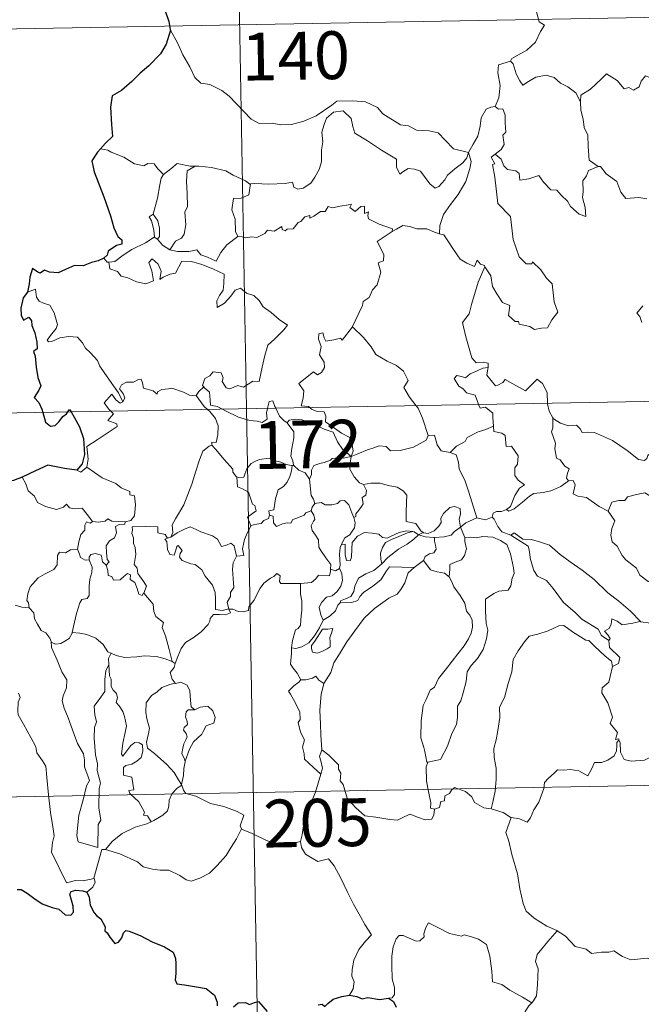
# Model space of a CAD drawing. Units: metres. Extents: x 625113 to 629621, y 653017 to 656067.
# Drawn here: x 625446 to 625543, y 654983 to 655137 of the extents above; entities that cross this region are included whole.
import ezdxf
from ezdxf.enums import TextEntityAlignment as Align

# ---------------------------------------------------------------- set-up
doc = ezdxf.new("R2010")
doc.units = ezdxf.units.M
doc.header["$MEASUREMENT"] = 0
doc.layers.add('Carátula', color=7, linetype='Continuous', lineweight=0)
doc.styles.add('Style-font002', font='font002.shx')

msp = doc.modelspace()

# ---------------------------------------------------------------- linework, layer by layer
at = {"layer": 'Carátula', "color": 7, "linetype": 'Continuous', "lineweight": 0}
for p, q in [((625477.171, 655317.113), (625481.506, 655076.218)), ((625392.152, 655134.855), (625921.752, 655144.394)), ((625393.238, 655074.629), (625922.84, 655084.166)), ((625481.506, 655076.218), (625486.931, 654775.105)), ((625394.32, 655014.407), (625835.657, 655022.354))]:
    msp.add_line(p, q, dxfattribs=at)
at = {"layer": 'Carátula', "color": 7, "linetype": 'Continuous', "lineweight": 0, "flags": 128}
for points in [[(625527.798, 655143.154), (625527.547, 655141.774), (625526.909, 655140.236), (625527, 655138.501), (625527.456, 655136.947), (625528.288, 655136.396), (625527.656, 655135.411), (625526.844, 655133.72), (625525.506, 655132.491), (625523.169, 655131.161), (625522.921, 655130.755)], [(625469.564, 655135.731), (625470.74, 655133.52), (625471.548, 655131.778), (625472.642, 655129.889), (625473.421, 655128.189), (625474.353, 655127.314), (625475.769, 655127.095), (625477.672, 655126.151), (625478.79, 655125.259), (625481.088, 655122.858), (625482.275, 655121.683), (625483.522, 655120.982), (625485.548, 655121.026), (625486.931, 655120.753), (625488.57, 655120.839), (625490.521, 655121.354), (625492.43, 655122.164), (625494.906, 655123.855), (625495.709, 655124.488), (625498.18, 655124.548), (625500.196, 655124.358), (625502.098, 655123.485), (625502.92, 655122.507), (625505.659, 655120.784), (625506.916, 655120.633), (625508.209, 655119.914), (625510.176, 655119.815), (625511.599, 655119.527), (625512.696, 655118.366), (625514.001, 655117.01), (625516.328, 655116.406)], [(625522.921, 655130.755), (625521.057, 655130.187), (625520.973, 655128.939), (625521.343, 655126.924), (625521.096, 655124.985), (625520.52, 655123.642)], [(625522.921, 655130.755), (625523.371, 655130.319), (625523.806, 655128.772), (625524.409, 655127.663), (625524.856, 655127.009), (625525.768, 655127.569), (625526.929, 655128.23), (625528.551, 655128.57), (625529.806, 655128.204), (625530.79, 655127.316), (625531.934, 655126.756), (625533.186, 655125.771), (625533.945, 655124.384)], [(625547.966, 655127.239), (625547.888, 655126.479), (625547.619, 655126.821), (625546.186, 655125.875), (625545.752, 655125.981), (625544.901, 655128.15), (625544.126, 655128.44), (625543.416, 655127.631), (625543.146, 655126.732), (625542.217, 655126.229), (625541.502, 655126.606), (625540.787, 655126.443), (625539.688, 655127.708), (625537.975, 655128.763), (625537.24, 655128.012), (625535.504, 655126.342), (625533.986, 655125.439), (625533.945, 655124.384)], [(625516.328, 655116.406), (625517.08, 655117.715), (625517.803, 655118.997), (625518.177, 655120.574), (625518.356, 655121.887), (625519.106, 655123.227), (625519.832, 655123.566), (625520.52, 655123.642)], [(625520.52, 655123.642), (625521.08, 655123.238), (625521.715, 655123.262), (625522.087, 655122.262), (625522.079, 655121.08), (625522.185, 655119.61), (625521.732, 655119.127), (625521.945, 655117.709), (625521.498, 655116.909), (625520.539, 655116.167)], [(625533.945, 655124.384), (625533.954, 655123.092), (625534.355, 655121.645), (625534.52, 655120.354), (625535.052, 655119.127), (625535.149, 655117.387), (625535.28, 655115.251), (625536.683, 655114.222)], [(625516.328, 655116.406), (625516.108, 655115.607), (625515.477, 655114.79), (625514.193, 655113.869), (625513.069, 655112.854), (625512.656, 655112.141), (625511.695, 655111.079), (625511.137, 655110.829), (625510.287, 655111.498), (625508.805, 655113.49), (625507.895, 655113.841), (625506.871, 655113.929), (625506.073, 655113.386), (625505.565, 655113.033), (625505.037, 655114.14), (625505.048, 655115.382), (625502.706, 655116.814), (625500.502, 655118.275), (625498.508, 655119.475), (625498.225, 655120.496), (625497.923, 655121.747), (625496.675, 655122.943), (625495.15, 655122.747), (625494.096, 655121.838), (625493.689, 655120.827), (625493.358, 655119.621), (625493.486, 655118.085), (625493.3, 655116.847), (625493.282, 655114.978), (625492.942, 655113.76), (625492.26, 655112.536), (625491.6, 655111.642), (625490.428, 655110.844), (625489.591, 655110.671), (625488.961, 655111.006), (625488.731, 655111.774), (625487.562, 655111.585), (625485.007, 655111.483), (625482.844, 655111.552), (625482.135, 655111.495)], [(625459.74, 655116.783), (625458.616, 655116.995)], [(625468.48, 655112.964), (625467.602, 655113.858), (625467.017, 655114.656), (625466.04, 655114.724), (625465.401, 655114.342), (625463.935, 655114.626), (625462.284, 655115.695), (625460.281, 655116.491), (625459.74, 655116.783)], [(625516.328, 655116.406), (625516.753, 655115.033), (625516.55, 655113.939), (625515.913, 655111.905), (625514.727, 655109.866), (625513.546, 655108.276), (625512.426, 655106.684), (625511.827, 655104.991), (625511.78, 655103.692)], [(625518.934, 655098.516), (625519.004, 655098.315), (625519.864, 655097.086), (625520.096, 655095.418), (625520.771, 655094.258), (625521.68, 655092.9), (625522.85, 655092.449), (625522.643, 655090.867), (625523.652, 655089.907), (625524.174, 655089.919), (625524.308, 655089.475), (625525.974, 655089.141), (625526.717, 655088.642), (625527.822, 655088.856), (625528.751, 655088.917), (625529.402, 655090.177), (625530.346, 655091.404), (625529.795, 655092.998), (625529.5, 655095.839), (625528.578, 655096.733), (625527.701, 655098.027), (625526.398, 655099.254), (625526.269, 655098.984), (625525.373, 655098.974), (625524.304, 655100.046), (625523.358, 655102.774), (625522.919, 655106.413), (625520.961, 655108.412), (625520.464, 655112.537), (625520.094, 655114.565), (625520.482, 655114.668), (625519.905, 655115.704), (625520.539, 655116.167)], [(625520.539, 655116.167), (625521.481, 655115.396), (625521.886, 655114.359), (625522.459, 655113.741), (625523.776, 655113.563), (625524.31, 655113.117), (625524.421, 655112.089), (625525.831, 655112.324), (625527.386, 655112.816), (625528.131, 655111.767), (625529.247, 655110.581), (625530.222, 655110.531), (625530.876, 655109.738), (625531.884, 655108.774), (625532.366, 655107.983), (625533.702, 655106.759), (625534.767, 655106.398), (625534.676, 655107.804), (625534.245, 655109.389), (625534.319, 655110.264), (625534.302, 655111.98), (625534.842, 655112.764), (625535.174, 655113.582), (625536.683, 655114.222)], [(625473.471, 655114.292), (625472.703, 655114.29), (625470.663, 655114.729), (625469.666, 655113.887), (625468.48, 655112.964)], [(625482.135, 655111.495), (625482.023, 655111.485), (625481.356, 655111.959), (625479.416, 655112.865), (625478.28, 655113.528), (625476.055, 655114.072), (625474.041, 655114.302), (625473.471, 655114.292)], [(625466.86, 655106.734), (625467.575, 655109.245), (625467.939, 655111.332), (625468.141, 655112.379), (625468.48, 655112.964)], [(625473.471, 655114.292), (625472.218, 655113.565), (625472.121, 655111.957), (625472.202, 655110.02), (625472.285, 655107.957), (625471.85, 655107.093), (625471.998, 655105.086), (625471.749, 655103.605), (625471.328, 655103.009), (625470.364, 655102.536), (625469.471, 655101.16)], [(625536.683, 655114.222), (625536.695, 655114.212), (625537.043, 655114.212), (625537.971, 655113.083), (625539.621, 655111.868), (625540.227, 655110.225), (625541.045, 655109.209), (625543.077, 655109.364), (625544.333, 655109.176)], [(625482.135, 655111.495), (625481.884, 655109.766), (625480.706, 655109.291), (625479.474, 655109.207), (625479.235, 655107.436), (625479.752, 655105.961), (625479.803, 655104.032), (625480.145, 655103.266)], [(625480.145, 655103.266), (625480.851, 655103.223), (625481.425, 655103.017), (625482.364, 655103.212), (625483.158, 655103.08), (625484.391, 655103.731), (625484.79, 655104.224), (625485.853, 655104.063), (625487.046, 655104.825), (625487.098, 655104.349), (625487.57, 655104.122), (625487.905, 655104.408), (625488.865, 655104.429), (625489.603, 655105.423), (625490.036, 655105.613), (625490.669, 655106.332), (625491.435, 655106.558), (625491.441, 655106.112), (625492.11, 655106.42), (625493.148, 655107.177), (625493.886, 655107.196), (625494.322, 655107.972), (625494.994, 655107.742), (625496.21, 655108.02), (625497.512, 655108.22), (625497.97, 655108.33), (625497.746, 655107.796), (625498.565, 655107.18), (625499.463, 655107.967), (625500.055, 655107.995), (625500.053, 655106.875), (625500.667, 655107.096), (625500.577, 655106.532), (625500.664, 655106.042), (625502.342, 655105.162), (625504.435, 655104.472), (625504.368, 655104.056)], [(625467.033, 655103.14), (625467.066, 655103.159), (625467.001, 655104.32), (625466.629, 655105.693), (625466.227, 655106.344), (625466.86, 655106.734)], [(625466.86, 655106.734), (625467.612, 655105.719), (625467.887, 655104.57), (625467.885, 655103.249), (625467.545, 655102.811)], [(625498.133, 655089.056), (625498.172, 655089.11), (625499.705, 655092.434), (625499.812, 655093.036), (625500.763, 655093.66), (625501.287, 655094.883), (625502.015, 655095.671), (625502.573, 655097.679), (625502.168, 655099.136), (625503.003, 655099.433), (625503.045, 655100.422), (625502.017, 655102.464), (625504.368, 655104.056)], [(625504.368, 655104.056), (625505.032, 655104.386), (625506.042, 655104.965), (625507.131, 655104.802), (625508.22, 655104.466), (625509.838, 655104.437), (625511.031, 655103.952), (625511.78, 655103.692)], [(625511.78, 655103.692), (625512.457, 655103.526), (625513.203, 655102.429), (625513.995, 655101.187), (625515.043, 655099.69), (625516.074, 655099.046), (625517.272, 655098.536), (625517.73, 655099.532), (625518.257, 655098.909), (625518.863, 655098.706), (625518.934, 655098.516)], [(625459.916, 655099.243), (625460.851, 655099.31), (625462.181, 655100.314), (625463.541, 655101.187), (625465.68, 655102.26), (625467.033, 655103.14)], [(625467.033, 655103.14), (625467.545, 655102.811)], [(625467.545, 655102.811), (625468.331, 655101.889), (625469.471, 655101.16)], [(625469.471, 655101.16), (625470.7, 655100.876), (625472.468, 655100.886), (625473.746, 655101.147), (625474.332, 655100.349), (625475.426, 655100.019), (625476.754, 655099.38), (625477.475, 655100.762), (625478.444, 655101.935), (625480.145, 655103.266)], [(625459.122, 655099.875), (625459.686, 655099.229), (625459.916, 655099.243)], [(625459.916, 655099.243), (625460.055, 655098.184), (625461.279, 655097.752), (625461.862, 655097.008), (625462.923, 655096.773), (625464.276, 655096.131), (625465.719, 655095.799), (625466.904, 655096.275), (625466.644, 655097.868), (625466.218, 655099.173), (625466.718, 655099.752), (625467.657, 655098.895), (625468.107, 655097.793), (625467.932, 655096.505), (625468.462, 655096.867), (625469.528, 655097.33), (625470.385, 655097.501), (625471.367, 655099.387), (625472.914, 655099.323), (625474.521, 655098.834), (625476.232, 655098.153), (625478.011, 655097.341), (625477.951, 655095.885), (625477.852, 655094.809), (625477.293, 655093.995), (625476.882, 655093.164), (625476.937, 655092.085), (625478.08, 655092.813), (625479.05, 655093.867), (625479.75, 655094.832), (625480.573, 655095.15), (625481.497, 655094.375), (625482.656, 655093.984), (625483.484, 655093.219), (625484.154, 655092.194), (625485.376, 655091.336), (625486.66, 655090.231), (625487.927, 655089.33), (625487.4, 655088.592), (625485.916, 655087.123), (625484.889, 655086.193), (625484.397, 655084.592), (625483.988, 655082.762), (625483.517, 655080.519), (625482.508, 655080.527), (625481.031, 655079.606), (625480.161, 655079.897), (625478.887, 655079.354), (625478.312, 655079.497), (625477.688, 655080.514), (625477.84, 655081.073), (625477.554, 655081.838), (625476.275, 655082.011), (625475.767, 655081.404), (625475.009, 655080.996), (625474.638, 655079.889), (625474.827, 655079.663)], [(625518.934, 655098.516), (625517.884, 655096.074), (625516.842, 655092.607), (625516.451, 655091.12), (625515.407, 655089.761), (625515.916, 655087.509), (625516.86, 655084.2), (625517.527, 655083.444), (625518.644, 655083.55), (625519.457, 655083.363), (625519.414, 655082.672)], [(625462.125, 655077.32), (625461.417, 655078.717), (625460.419, 655080.179), (625459.17, 655081.913), (625458.522, 655082.896), (625458.142, 655083.785), (625457.056, 655084.992), (625456.258, 655085.747), (625455.795, 655086.587), (625455.009, 655087.441), (625453.639, 655087.568), (625452.242, 655087.365), (625450.962, 655086.788), (625450.458, 655086.717), (625450.23, 655087.009), (625450.782, 655087.721), (625451.67, 655088.793), (625451.856, 655089.465), (625451.356, 655091.254), (625450.642, 655092.491), (625449.676, 655092.778), (625448.978, 655093.125), (625448.563, 655093.744), (625448.408, 655094.989), (625447.181, 655094.527)], [(625543.689, 655092.386), (625542.76, 655091.209), (625543.237, 655090.708), (625543.55, 655089.769)], [(625491.456, 655076.397), (625491.234, 655076.601), (625490.089, 655076.685), (625490.413, 655077.891), (625490.528, 655079.045), (625489.734, 655080.171), (625492.031, 655082.007), (625492.651, 655081.554), (625493.275, 655081.891), (625493.757, 655082.678), (625493.714, 655083.515), (625492.989, 655084.68), (625493.26, 655085.983), (625492.812, 655087.164), (625492.868, 655087.991), (625493.489, 655088.162), (625493.72, 655087.33), (625493.969, 655086.834), (625495.202, 655087.013), (625496.273, 655087.276), (625496.504, 655086.994), (625498.133, 655089.056)], [(625498.133, 655089.056), (625499.898, 655087.379), (625501.064, 655085.924), (625501.817, 655084.761), (625503.591, 655083.673), (625505.057, 655083.021), (625506.15, 655082.113), (625506.867, 655080.679), (625506.203, 655079.573), (625507.085, 655078.067), (625508.159, 655076.698)], [(625517.942, 655076.874), (625517.753, 655077.349), (625517.405, 655078.355), (625516.032, 655078.738), (625515.536, 655079.371), (625514.827, 655079.775), (625514.116, 655080.954), (625514.525, 655081.421), (625515.248, 655081.268), (625515.863, 655081.097), (625516.593, 655081.703), (625517.712, 655082.199), (625518.59, 655082.617), (625519.414, 655082.672)], [(625519.414, 655082.672), (625519.401, 655082.501), (625519.241, 655081.486), (625520.601, 655079.807), (625520.951, 655079.931), (625521.747, 655080.367), (625522.08, 655080.791), (625523.286, 655080.157), (625525.274, 655079.033), (625527.145, 655080.865), (625527.946, 655080.167), (625528.712, 655078.76), (625528.74, 655077.069)], [(625473.647, 655078.293), (625473.641, 655078.275), (625472.578, 655078.356), (625471.627, 655078.839), (625469.828, 655079.435), (625469.279, 655079.369), (625468.237, 655079.23), (625467.57, 655078.868), (625467.52, 655078.505), (625466.863, 655079.039), (625465.354, 655079.48), (625465.21, 655080.288), (625465.021, 655080.858), (625464.568, 655080.832), (625463.786, 655080.374), (625462.716, 655080.385), (625461.899, 655079.952), (625461.576, 655079.352), (625462.241, 655078.532), (625462.441, 655077.875), (625462.125, 655077.32)], [(625474.827, 655079.663), (625474.026, 655078.92), (625473.647, 655078.293)], [(625474.827, 655079.663), (625474.935, 655079.53), (625475.71, 655078.812), (625475.82, 655077.58), (625475.882, 655076.803), (625476.914, 655076.594), (625477.746, 655076.151)], [(625460.241, 655075.835), (625459.852, 655076.234), (625459.18, 655077.136), (625460.393, 655078.503), (625461.023, 655077.612), (625461.701, 655077.102), (625462.125, 655077.32)], [(625473.647, 655078.293), (625474.856, 655076.563), (625475.399, 655076.11)], [(625484.831, 655076.278), (625484.889, 655076.503), (625485.086, 655077.349), (625485.636, 655077.441), (625485.986, 655076.567), (625486.117, 655076.301)], [(625456.449, 655067.05), (625456.684, 655068.322), (625456.496, 655070.287), (625458.112, 655071.342), (625459.369, 655072.173), (625461.246, 655073.435), (625461.171, 655073.832), (625459.785, 655074.391), (625460.643, 655075.425), (625460.241, 655075.835)], [(625475.399, 655076.11), (625475.746, 655075.818), (625476.672, 655074.719), (625477.081, 655073.544), (625477.032, 655072.155), (625476.764, 655070.95), (625476.072, 655070.956), (625476.066, 655070.507)], [(625477.746, 655076.151), (625478.235, 655075.891), (625480.262, 655074.88), (625482.067, 655074.384), (625483.213, 655074.271), (625483.991, 655074.069), (625484.763, 655074.599), (625484.652, 655075.559), (625484.831, 655076.278)], [(625486.117, 655076.301), (625486.717, 655075.062), (625487.402, 655074.356), (625487.892, 655074.039)], [(625497.955, 655068.715), (625498.234, 655069.588), (625498.065, 655070.955), (625497.643, 655071.752), (625496.421, 655072.414), (625495.305, 655073.158), (625493.921, 655074.171), (625493.959, 655075.06), (625493.698, 655075.736), (625492.595, 655075.798), (625491.735, 655076.146), (625491.456, 655076.397)], [(625508.159, 655076.698), (625508.466, 655076.306), (625509.151, 655074.738), (625510.033, 655072.045)], [(625520.253, 655073.511), (625520.184, 655074.856), (625520.16, 655075.554), (625519.037, 655076.482), (625518.16, 655076.318), (625517.942, 655076.874)], [(625528.74, 655077.069), (625528.741, 655076.995), (625528.99, 655075.861), (625529.571, 655074.805)], [(625487.892, 655074.039), (625488.229, 655074.413), (625489.16, 655074.61), (625490.21, 655074.511), (625491.866, 655073.944), (625493.721, 655073.032), (625495.104, 655072.526), (625495.788, 655071.014), (625496.594, 655069.865), (625497.955, 655068.715)], [(625532.045, 655064.922), (625531.708, 655065.32), (625531.891, 655066.128), (625532.12, 655066.792), (625531.481, 655067.234), (625530.73, 655068.187), (625530.161, 655068.459), (625529.89, 655069.954), (625530.013, 655070.815), (625529.361, 655072.601), (625529.591, 655073.231), (625529.571, 655074.805)], [(625529.571, 655074.805), (625529.67, 655074.631), (625530.804, 655073.957), (625532.026, 655073.525), (625533.268, 655073.65), (625533.887, 655073.087), (625534.177, 655072.492), (625535.057, 655072.538), (625536.132, 655072.475), (625538.922, 655071.265), (625541.26, 655069.649), (625543.013, 655068.28), (625543.956, 655068.093), (625544.346, 655068.432), (625544.541, 655069.062), (625545.528, 655068.457), (625547.044, 655067.915), (625548.445, 655067.98), (625549.141, 655068.31), (625550.129, 655068.632), (625550.849, 655069.417)], [(625488.951, 655067.307), (625488.89, 655067.376), (625488.795, 655068.076), (625488.469, 655068.768), (625488.629, 655070.011), (625488.943, 655071.667), (625488.946, 655072.578), (625487.892, 655074.039)], [(625513.49, 655069.363), (625514.458, 655070.366), (625515.818, 655071.083), (625516.156, 655071.717), (625517.864, 655072.618), (625519.074, 655072.966), (625520.253, 655073.511)], [(625520.253, 655073.511), (625520.332, 655072.637), (625521.575, 655072.411), (625522.121, 655072.053), (625522.284, 655070.327), (625523.092, 655070.354), (625524.155, 655068.847), (625524.015, 655067.52), (625523.606, 655066.937), (625523.617, 655065.759), (625524.134, 655065.036), (625525.13, 655064.272), (625524.365, 655063.762), (625523.599, 655062.608), (625522.955, 655060.87), (625522.289, 655060.402)], [(625497.955, 655068.715), (625498.995, 655069.176), (625500.487, 655069.769), (625501.479, 655070.085), (625502.309, 655070.424), (625503.419, 655070.316), (625504.088, 655069.622), (625505.621, 655069.679), (625507.74, 655070.219), (625509.707, 655071.285), (625510.033, 655072.045)], [(625510.033, 655072.045), (625511.027, 655072.069), (625511.41, 655070.57), (625512.079, 655069.621), (625513.49, 655069.363)], [(625469.634, 655056.089), (625469.967, 655056.815), (625469.851, 655058.033), (625470.399, 655058.939), (625471.664, 655061.129), (625472.931, 655064.396), (625473.588, 655066.442), (625474.143, 655068.196), (625474.692, 655069.558), (625475.653, 655070.332), (625476.066, 655070.507)], [(625476.066, 655070.507), (625476.641, 655069.874), (625478.04, 655068.263), (625479.392, 655066.731), (625479.369, 655066.252), (625479.89, 655065.611), (625480.009, 655065.568)], [(625480.009, 655065.568), (625480.289, 655065.457), (625481.101, 655065.467), (625481.238, 655065.974), (625481.589, 655066.822), (625482.23, 655067.66), (625482.912, 655067.976), (625483.541, 655068.248), (625485.073, 655068.489), (625485.804, 655068.1), (625486.895, 655067.862), (625487.748, 655067.457), (625488.573, 655067.306), (625488.669, 655067.306)], [(625497.955, 655068.715), (625496.7, 655068.474), (625495.86, 655068.547), (625494.968, 655068.435), (625494.691, 655068.162), (625493.695, 655067.806), (625493.006, 655067.64), (625492.088, 655067.313), (625491.733, 655066.593), (625491.727, 655065.913), (625491.41, 655065.171)], [(625497.955, 655068.715), (625497.804, 655067.672), (625497.719, 655066.745), (625498.411, 655065.527), (625499.248, 655064.592), (625499.852, 655064.359)], [(625513.49, 655069.363), (625514.439, 655068.982), (625514.804, 655067.856), (625514.88, 655066.747), (625515.787, 655065.013), (625516.404, 655063.156), (625517.667, 655059.134)], [(625454.925, 655066.572), (625455.524, 655066.283), (625456.449, 655067.05)], [(625456.449, 655067.05), (625458.897, 655065.401), (625461.027, 655064.518), (625461.868, 655063.807), (625463.216, 655063.247), (625463.214, 655062.715), (625463.94, 655062.574), (625464.132, 655061.129), (625463.955, 655059.434), (625463.377, 655058.667), (625462.472, 655058.499)], [(625488.669, 655067.306), (625488.566, 655066.48), (625488.34, 655065.608), (625487.924, 655064.69), (625487.308, 655064.033), (625486.503, 655063.526), (625486.082, 655062.104), (625485.826, 655060.351), (625485.014, 655060.209), (625485.139, 655059.513)], [(625488.669, 655067.306), (625488.951, 655067.307)], [(625491.41, 655065.171), (625490.72, 655066.156), (625489.75, 655066.589), (625488.951, 655067.307)], [(625446.319, 655065.497), (625446.906, 655064.455), (625447.256, 655063.328), (625448.277, 655062.532), (625448.737, 655061.53), (625450.001, 655060.877), (625451.707, 655060.419), (625452.787, 655060.773), (625453.304, 655061.256), (625453.733, 655060.668), (625454.494, 655060.517), (625455.758, 655060.614), (625456.532, 655059.624), (625457.38, 655058.549), (625457.414, 655058.548)], [(625482.2, 655057.862), (625481.662, 655059.226), (625483.03, 655060.189), (625482.825, 655061.052), (625482.439, 655061.271), (625481.835, 655063.138), (625480.898, 655063.659), (625480.096, 655063.969), (625480.009, 655065.568)], [(625492.225, 655061.345), (625492.013, 655062.033), (625491.65, 655062.639), (625491.41, 655065.171)], [(625522.289, 655060.402), (625522.689, 655060.177), (625523.493, 655060.519), (625524.843, 655061.56), (625525.92, 655062.515), (625526.61, 655062.938), (625528.071, 655063.108), (625529.247, 655063.34), (625530.861, 655064.025), (625532.045, 655064.922)], [(625532.045, 655064.922), (625532.752, 655064.967), (625533.101, 655064.279), (625532.748, 655062.87), (625533.486, 655062.53), (625534.872, 655062.325), (625536.863, 655060.888), (625538.256, 655060.135)], [(625498.353, 655059.159), (625498.689, 655059.315), (625498.667, 655059.74), (625499.141, 655060.329), (625499.537, 655060.87), (625499.849, 655061.31), (625499.651, 655062.317), (625500.222, 655062.681), (625500.327, 655063.421), (625499.852, 655064.359)], [(625499.852, 655064.359), (625501.003, 655064.531), (625502.495, 655064.574), (625503.744, 655064.201), (625505.149, 655063.934), (625506.083, 655063.371), (625506.683, 655062.685), (625506.62, 655061.554), (625506.563, 655059.951), (625506.55, 655058.546), (625508.09, 655058.196), (625508.853, 655057.073), (625509.215, 655056.826)], [(625492.225, 655061.345), (625493.218, 655061.523), (625493.861, 655061.166), (625494.885, 655061.141), (625495.792, 655061.335), (625496.232, 655061.799), (625496.883, 655061.827), (625497.574, 655061.137), (625498.072, 655059.896), (625498.353, 655059.159)], [(625538.256, 655060.135), (625538.824, 655061.582), (625539.926, 655061.83), (625540.882, 655061.849), (625541.278, 655062.43), (625542.702, 655062.748), (625544.037, 655063.016), (625545.227, 655062.291), (625547.245, 655060.939), (625548.924, 655059.231), (625550.252, 655057.689), (625551.844, 655056.077), (625553.299, 655054.913), (625555.087, 655053.339), (625555.441, 655051.373), (625556.025, 655050.273), (625556.318, 655048.22), (625556.681, 655047.251), (625558.223, 655046.484), (625559.135, 655046.297), (625560.746, 655045.566)], [(625491.673, 655060.211), (625491.809, 655060.795), (625492.225, 655061.345)], [(625509.215, 655056.826), (625509.284, 655056.777), (625510.016, 655056.66), (625510.943, 655057.057), (625511.672, 655057.818), (625512.062, 655058.375), (625511.99, 655059.044), (625512.453, 655059.765), (625513.4, 655060.736), (625514.153, 655060.865), (625515.041, 655060.549), (625515.113, 655059.672), (625514.861, 655058.876), (625515.09, 655057.63)], [(625520.082, 655059.224), (625520.235, 655059.835), (625520.732, 655060.108), (625521.532, 655060.094), (625522.289, 655060.402)], [(625457.414, 655058.548), (625458.24, 655058.451), (625459.367, 655058.603), (625459.763, 655058.934), (625460.377, 655058.595), (625462.472, 655058.499)], [(625485.139, 655059.513), (625484.96, 655058.982), (625484.236, 655058.697), (625483.798, 655058.239), (625482.783, 655058.042), (625482.2, 655057.862)], [(625485.139, 655059.513), (625485.691, 655059.379), (625485.761, 655058.302), (625486.213, 655057.768), (625487.179, 655058.191), (625487.887, 655058.32), (625488.486, 655058.277), (625488.805, 655058.863), (625489.436, 655059.07), (625490.554, 655059.52), (625490.815, 655059.903), (625491.673, 655060.211)], [(625494.721, 655051.038), (625494.77, 655051.765), (625493.941, 655052.826), (625493.167, 655054.005), (625492.89, 655054.528), (625492.812, 655055.644), (625492.366, 655056.413), (625491.825, 655057.111), (625491.666, 655057.858), (625492.027, 655058.577), (625492.264, 655058.867), (625492.106, 655059.526), (625491.673, 655060.211)], [(625498.353, 655059.159), (625498.588, 655058.327), (625498.482, 655057.565), (625497.969, 655056.851), (625497.728, 655056.445), (625496.947, 655055.959), (625496.481, 655055.072), (625496.421, 655054.925)], [(625515.09, 655057.63), (625515.907, 655058.339), (625517.667, 655059.134)], [(625517.667, 655059.134), (625519.015, 655058.819), (625520.082, 655059.224)], [(625520.082, 655059.224), (625520.38, 655058.901), (625520.967, 655057.728), (625521.586, 655056.913), (625522.991, 655056.402)], [(625538.256, 655060.135), (625539.283, 655058.653), (625538.831, 655057.425), (625538.664, 655056.382), (625538.911, 655055.334), (625539.693, 655054.682), (625540.433, 655053.205), (625541.016, 655052.51), (625542.7, 655051.19), (625543.249, 655050.117), (625544.553, 655049.133), (625545.851, 655048.598), (625547.493, 655047.765), (625547.922, 655046.335), (625548.338, 655044.382), (625548.332, 655042.352), (625547.273, 655042.633), (625546.188, 655042.693), (625544.906, 655042.572), (625543.409, 655042.803)], [(625455.01, 655054.206), (625455.213, 655055.368), (625455.509, 655056.491), (625456.177, 655057.149), (625456.164, 655057.985), (625456.441, 655058.482), (625457.002, 655058.292), (625457.414, 655058.548)], [(625462.472, 655058.499), (625462.426, 655058.122), (625461.569, 655058.074), (625460.946, 655057.765), (625461.101, 655056.73), (625460.799, 655055.958), (625460.047, 655055.511), (625459.493, 655054.724), (625459.542, 655053.655), (625459.678, 655052.573), (625459.968, 655052.227), (625459.523, 655051.705)], [(625465.388, 655047.287), (625465.836, 655048.402), (625465.388, 655049.06), (625464.477, 655050.351), (625464.347, 655051.187), (625463.881, 655051.771), (625464.156, 655053.358), (625464.072, 655054.477), (625463.813, 655055.072), (625463.797, 655055.992), (625463.509, 655056.655), (625463.646, 655057.154), (625463.572, 655057.704), (625465.667, 655057.758), (625467.613, 655057.673), (625467.591, 655056.779), (625468.759, 655056.492), (625469.089, 655055.947), (625469.27, 655055.991)], [(625469.634, 655056.089), (625470.648, 655056.77), (625471.788, 655057.342), (625472.678, 655057.672), (625473.611, 655057.273), (625474.334, 655056.89), (625476.165, 655056.307), (625476.947, 655055.753), (625477.588, 655054.62), (625478.376, 655054.822), (625479.079, 655055.111), (625479.586, 655054.73), (625479.936, 655053.086)], [(625479.936, 655053.086), (625481.11, 655053.187), (625480.881, 655054.253), (625481.187, 655055.691), (625481.511, 655056.461), (625482.2, 655057.862)], [(625511.01, 655056.03), (625512.508, 655056.153), (625513.63, 655056.383), (625514.149, 655056.971), (625515.09, 655057.63)], [(625515.09, 655057.63), (625515.741, 655056.121), (625515.75, 655056.049)], [(625478.741, 655044.795), (625478.735, 655044.809), (625477.729, 655044.557), (625476.656, 655044.704), (625476.634, 655046.386), (625476.594, 655047.391), (625476.165, 655048.54), (625475.057, 655049.954), (625474.499, 655050.962), (625473.456, 655051.773), (625472.762, 655051.897), (625471.411, 655052.409), (625471.001, 655052.957), (625471.111, 655053.519), (625471.436, 655053.983), (625470.822, 655054.784), (625470.568, 655054.63), (625470.378, 655053.904), (625470.154, 655053.226), (625469.51, 655053.331), (625469.117, 655054.154), (625469.061, 655054.791), (625468.999, 655055.386), (625468.684, 655055.74), (625469.27, 655055.991)], [(625469.27, 655055.991), (625469.634, 655056.089)], [(625496.421, 655054.925), (625496.991, 655054.97), (625497.006, 655054.014), (625496.989, 655053.291), (625497.213, 655052.401), (625497.777, 655052.385), (625498.015, 655052.936), (625498.062, 655054.257), (625498.11, 655055.256), (625498.954, 655056.235), (625500.046, 655056.815), (625501.238, 655056.716), (625502.297, 655056.543), (625502.861, 655056.015), (625503.577, 655055.914), (625504.197, 655056.239), (625505.477, 655056.785), (625506.61, 655057.091), (625507.627, 655056.961)], [(625507.627, 655056.961), (625506.79, 655056.75), (625505.414, 655056.193), (625504.257, 655055.692), (625503.319, 655055.217), (625502.857, 655054.469), (625502.555, 655053.571), (625502.588, 655052.612), (625502.751, 655051.903)], [(625502.751, 655051.903), (625503.69, 655052.86), (625505.37, 655054.188), (625506.726, 655054.971), (625507.753, 655055.739), (625508.51, 655056.441)], [(625507.627, 655056.961), (625507.801, 655056.938), (625508.51, 655056.441)], [(625508.51, 655056.441), (625509.215, 655056.826)], [(625508.51, 655056.441), (625509.622, 655056.105), (625510.926, 655056.025), (625511.01, 655056.03)], [(625511.01, 655056.03), (625510.993, 655055.438), (625511.195, 655054.833), (625511.295, 655054.217), (625510.931, 655053.616), (625510.244, 655053.46), (625509.556, 655053.019), (625509.305, 655052.413), (625509.283, 655052.398)], [(625515.75, 655056.049), (625516.696, 655056.054), (625517.562, 655055.954), (625518.614, 655056.201), (625520.149, 655056.061), (625521.394, 655055.547), (625522.371, 655054.93), (625522.924, 655053.48), (625523.424, 655051.269), (625523.537, 655050.391), (625523.187, 655049.64), (625523.006, 655048.439), (625522.573, 655047.739), (625521.089, 655047.626), (625520.302, 655047.238), (625519.027, 655046.361), (625518.991, 655044.496), (625519.126, 655042.552), (625519.357, 655041.486), (625519.163, 655040.126), (625518.659, 655038.469), (625517.759, 655037.022), (625516.789, 655035.935), (625516.158, 655034.963), (625515.958, 655033.405), (625515.49, 655031.641), (625515.158, 655030.421), (625514.643, 655029.549), (625514.643, 655027.787), (625514.488, 655026.706), (625513.718, 655025.264), (625513.038, 655023.275), (625511.963, 655021.202), (625509.994, 655020.786)], [(625515.75, 655056.049), (625515.782, 655055.374), (625516.037, 655054.23), (625515.738, 655053.185), (625515.24, 655052.52), (625514.536, 655052.257), (625513.405, 655051.776), (625513.404, 655051.056), (625513.32, 655049.847)], [(625522.991, 655056.402), (625523.535, 655056.758), (625524.885, 655055.77), (625526.236, 655055.72), (625527.662, 655055.306), (625529.036, 655054.832), (625530.712, 655053.334), (625532.312, 655052.211), (625534.196, 655050.885), (625536.066, 655049.444), (625538.199, 655047.34), (625539.945, 655046.029), (625541.763, 655044.458), (625543.409, 655042.803)], [(625522.991, 655056.402), (625525.729, 655054.673), (625525.867, 655054.087), (625526.059, 655052.55), (625526.595, 655050.868), (625527.156, 655049.972), (625528.6, 655049.276), (625529.607, 655048.028), (625531.229, 655045.81), (625533.049, 655044.301), (625534.152, 655043.211), (625536.697, 655041.644), (625537.229, 655040.64), (625538.342, 655039.849)], [(625447.424, 655044.984), (625447.308, 655045.79), (625447.049, 655046.141), (625447.215, 655047.182), (625447.577, 655048.271), (625448.842, 655049.706), (625449.945, 655050.304), (625451.293, 655051.008), (625451.813, 655051.748), (625451.857, 655053.219), (625452.188, 655053.719), (625453.15, 655053.638), (625453.916, 655054.074), (625455.01, 655054.206)], [(625455.01, 655054.206), (625455.328, 655053.403), (625455.474, 655052.868), (625456.229, 655052.457), (625456.862, 655052.535)], [(625496.421, 655054.925), (625496.228, 655054.452), (625496.129, 655053.388), (625496.206, 655051.685), (625496.104, 655051.221)], [(625454.189, 655041.141), (625454.384, 655042.044), (625454.867, 655044.118), (625455.374, 655045.751), (625455.682, 655046.287), (625456.522, 655046.448), (625456.821, 655046.945), (625456.863, 655048.38), (625456.945, 655049.492), (625457.264, 655050.55), (625457.291, 655051.356), (625456.862, 655052.535)], [(625456.862, 655052.535), (625456.818, 655052.954), (625457.073, 655053.343), (625457.819, 655053.496), (625458.733, 655053.275), (625458.819, 655052.818), (625458.924, 655052.192), (625459.523, 655051.705)], [(625479.936, 655053.086), (625479.445, 655052.039), (625479.34, 655051.063), (625479.415, 655049.58), (625479.508, 655048.194), (625479.036, 655047.415), (625479.002, 655046.75), (625478.483, 655045.885), (625478.741, 655044.795)], [(625459.523, 655051.705), (625459.751, 655050.825), (625459.801, 655050.079), (625460.404, 655049.902), (625460.658, 655049.341), (625461.683, 655049.383), (625462.308, 655049.938), (625462.842, 655050.392), (625463.318, 655050.155), (625463.277, 655049.452), (625463.993, 655048.989), (625464.366, 655048.035), (625464.645, 655047.122), (625465.132, 655046.947), (625465.382, 655047.277), (625465.388, 655047.287)], [(625489.969, 655048.804), (625491.712, 655048.944), (625492.402, 655049.52), (625492.822, 655050.106), (625494.534, 655049.994), (625494.699, 655050.696), (625494.721, 655051.038)], [(625496.104, 655051.221), (625496.47, 655050.315), (625496.573, 655049.287), (625496.339, 655048.403), (625495.742, 655047.558), (625494.942, 655046.881), (625494.055, 655046.675), (625493.295, 655045.804), (625492.898, 655045.058), (625493.193, 655043.895), (625493.545, 655043.044)], [(625507.846, 655051.336), (625506.899, 655050.473), (625506.338, 655048.895), (625505.748, 655047.852), (625505.157, 655047.115), (625503.87, 655046.514), (625501.587, 655044.885), (625499.996, 655043.37), (625498.514, 655041.359), (625497.268, 655039.65), (625496.238, 655037.903), (625495.21, 655036.35), (625494.769, 655034.846), (625493.64, 655033.096)], [(625496.104, 655051.221), (625496.095, 655051.179), (625495.506, 655050.79), (625494.721, 655051.038)], [(625496.232, 655045.78), (625496.274, 655046.101), (625497.063, 655046.391), (625497.884, 655046.768), (625498.382, 655047.555), (625498.505, 655048.384), (625499.073, 655049.656), (625500.217, 655050.325), (625501.518, 655050.852), (625502.751, 655051.903)], [(625507.846, 655051.336), (625503.98, 655051.403), (625503.471, 655050.783), (625502.604, 655049.382), (625501.346, 655048.401), (625499.868, 655047.38), (625499.303, 655046.774), (625498.976, 655046.114), (625498.014, 655045.808), (625496.232, 655045.78)], [(625509.283, 655052.398), (625507.846, 655051.336)], [(625513.32, 655049.847), (625512.603, 655050.418), (625511.425, 655050.629), (625510.399, 655050.956), (625509.793, 655051.755), (625509.283, 655052.398)], [(625478.741, 655044.795), (625479.361, 655044.777), (625480.19, 655044.427), (625481.013, 655044.372), (625481.821, 655044.589), (625481.893, 655045.162), (625482.683, 655046.161), (625483.649, 655048.066), (625484.242, 655048.869), (625485.289, 655049.636), (625485.804, 655049.883), (625486.295, 655050.4), (625486.78, 655050.029), (625486.681, 655049.101), (625486.888, 655048.823), (625488.04, 655048.791), (625489.943, 655048.8), (625489.969, 655048.804)], [(625509.994, 655020.786), (625509.797, 655020.75), (625509.484, 655022.447), (625509.367, 655023.085), (625508.884, 655024.579), (625508.912, 655027.238), (625509.248, 655029.646), (625509.731, 655030.607), (625510.345, 655032.074), (625511.003, 655032.522), (625511.656, 655033.892), (625512.872, 655035.456), (625514.673, 655037.785), (625515.647, 655039.011), (625516.349, 655040.148), (625516.777, 655041.033), (625516.99, 655041.977), (625516.936, 655043.079), (625516.582, 655043.844), (625516.059, 655044.451), (625515.758, 655045.71), (625515.061, 655046.907), (625514.07, 655048.262), (625513.746, 655049.042), (625513.32, 655049.847)], [(625489.969, 655048.804), (625490.005, 655047.118), (625490.222, 655046.066), (625490.201, 655044.558), (625490.095, 655043.794), (625490.002, 655042.276), (625489.603, 655041.77), (625489.195, 655041.551), (625488.739, 655039.889), (625488.606, 655038.724)], [(625469.877, 655036.592), (625469.386, 655038.436), (625468.791, 655040.592), (625468.282, 655041.885), (625468.481, 655042.696), (625467.298, 655043.627), (625466.996, 655044.396), (625466.893, 655045.572), (625465.388, 655047.287)], [(625445.211, 655045.39), (625446.294, 655045.103), (625447.424, 655044.984)], [(625447.424, 655044.984), (625448.136, 655044.214), (625448.28, 655043.243), (625448.725, 655042.433), (625449.33, 655041.451), (625450.043, 655041.07), (625450.643, 655040.223), (625450.85, 655039.694)], [(625470.355, 655036.273), (625470.737, 655037.37), (625471.273, 655038.602), (625471.96, 655039.552), (625473.147, 655040.286), (625474.386, 655041.234), (625475.522, 655042.375), (625475.791, 655042.896), (625475.819, 655043.321), (625476.338, 655043.922), (625477.284, 655043.953), (625478.235, 655043.892), (625479.022, 655044.182), (625478.741, 655044.795)], [(625493.545, 655043.044), (625494.671, 655043.72), (625495.467, 655044.492), (625495.874, 655045.418), (625496.232, 655045.78)], [(625543.409, 655042.803), (625543.231, 655042.832), (625542.141, 655042.604), (625540.483, 655042.328), (625539.649, 655042.903), (625538.852, 655043.271), (625538.733, 655042.427), (625538.397, 655041.749), (625537.675, 655041.322), (625538.222, 655040.735), (625538.554, 655040.153), (625538.342, 655039.849)], [(625488.606, 655038.724), (625489.268, 655038.616), (625490.187, 655038.88), (625491.32, 655039.517), (625492.19, 655040.611), (625492.997, 655041.827), (625493.545, 655043.044)], [(625493.46, 655041.638), (625492.249, 655039.772), (625491.738, 655039.062), (625491.697, 655038.588), (625491.853, 655038.014), (625492.641, 655037.884), (625493.42, 655038.189), (625494.199, 655038.581), (625494.642, 655038.883), (625494.651, 655039.595), (625494.575, 655040.348), (625494.873, 655041.037), (625495.075, 655041.723), (625494.302, 655041.643), (625493.46, 655041.638)], [(625538.958, 655035.802), (625538.81, 655036.621), (625537.8, 655037.379), (625536.127, 655038.991), (625535.225, 655039.865), (625534.74, 655039.929), (625532.649, 655041.249), (625531.302, 655042.219), (625530.51, 655042.187), (625529.642, 655041.723), (625528.873, 655041.355), (625527.201, 655040.865), (625525.851, 655040.529), (625525.157, 655039.676), (625524.166, 655038.24), (625523.368, 655036.891), (625523.169, 655034.958), (625522.586, 655033.141), (625521.981, 655030.931), (625521.239, 655029.408), (625521.264, 655027.758), (625520.938, 655025.758), (625520.713, 655024.262), (625520.303, 655022.92), (625520.387, 655021.511), (625520.707, 655019.817), (625520.713, 655018.079), (625520.508, 655016.229), (625520.181, 655014.474), (625519.905, 655013.475)], [(625450.85, 655039.694), (625450.911, 655039.546), (625451.593, 655039.312), (625452.39, 655039.41), (625453.036, 655039.744), (625453.724, 655040.172), (625454.155, 655040.996), (625454.189, 655041.141)], [(625454.189, 655041.141), (625455.363, 655041.018), (625456.495, 655040.806), (625457.878, 655040.205), (625459.014, 655039.225), (625459.761, 655038.069), (625460.244, 655037.889), (625460.276, 655037.874)], [(625450.85, 655039.694), (625450.925, 655038.772), (625451.793, 655036.755), (625452.568, 655034.965), (625453.335, 655033.682), (625453.267, 655032.457), (625452.774, 655031.168), (625452.618, 655030.387), (625452.918, 655029.254), (625453.542, 655027.731), (625454.461, 655025.101), (625454.993, 655023.712), (625455.924, 655022.077), (625456.103, 655021.14), (625456.129, 655020.018), (625456.875, 655017.899), (625456.43, 655017.083), (625455.872, 655014.853), (625455.231, 655012.451), (625454.981, 655010.444), (625454.883, 655009.246), (625455.12, 655008.29)], [(625490.041, 655033.669), (625489.445, 655034.76), (625488.826, 655035.507), (625488.448, 655036.127), (625488.556, 655037.833), (625488.606, 655038.724)], [(625538.342, 655039.849), (625538.481, 655038.766), (625540.08, 655037.172), (625539.867, 655036.248), (625538.958, 655035.802)], [(625460.276, 655037.874), (625459.863, 655037.05), (625459.932, 655036.113), (625459.933, 655036.085)], [(625460.276, 655037.874), (625461.051, 655037.52), (625462.397, 655037.22), (625464.325, 655037.301), (625465.481, 655037.467), (625467.391, 655037.364), (625468.782, 655036.979), (625469.877, 655036.592)], [(625455.12, 655008.29), (625458.221, 655007.37), (625458.258, 655011.017), (625458.686, 655011.667), (625458.359, 655013.603), (625458.396, 655016.643), (625458.614, 655017.455), (625458.085, 655019.467), (625458.147, 655020.519), (625457.853, 655021.906), (625457.618, 655024.56), (625457.652, 655026.215), (625457.98, 655027.127), (625457.716, 655028.206), (625457.637, 655029.573), (625458.686, 655030.978), (625459.27, 655031.879), (625459.291, 655033.725), (625459.444, 655035.11), (625459.933, 655036.085)], [(625459.933, 655036.085), (625460.049, 655034.297), (625460.272, 655033.803), (625460.273, 655032.633), (625460.581, 655032.064), (625461.124, 655031.558), (625461.293, 655030.873), (625461.086, 655030.125), (625461.548, 655029.591), (625462.118, 655028.704), (625462.378, 655027.922), (625462.7, 655026.47), (625462.505, 655025.406), (625462.105, 655023.774), (625461.93, 655022.043), (625462.11, 655021.702), (625462.733, 655022.526), (625463.374, 655023.373), (625464.024, 655023.843), (625464.662, 655023.815), (625465.202, 655023.512), (625465.274, 655022.487), (625465.006, 655021.516), (625464.298, 655020.94), (625463.532, 655020.478), (625462.566, 655020.236), (625462.22, 655019.924), (625462.221, 655018.75), (625463.517, 655018.431), (625463.839, 655016.443), (625463.065, 655016.337), (625463.203, 655015.867), (625464.617, 655014.542), (625465.496, 655012.942), (625465.373, 655012.467), (625465.967, 655012.358), (625466.548, 655011.418)], [(625470.355, 655036.273), (625470.188, 655035.644), (625469.552, 655034.854), (625469.865, 655033.8), (625470.333, 655033.176)], [(625469.877, 655036.592), (625470.355, 655036.273)], [(625538.958, 655035.802), (625538.549, 655034.226), (625538.357, 655033.317), (625537.341, 655032.414), (625537.253, 655031.65), (625538.207, 655030.085), (625538.962, 655027.825), (625538.566, 655026.833), (625539.748, 655025.408), (625539.411, 655024.346), (625539.935, 655024.456), (625539.939, 655024.208)], [(625493.64, 655033.096), (625492.872, 655033.644), (625492.373, 655034.261), (625491.868, 655033.942), (625490.817, 655033.679), (625490.041, 655033.669)], [(625470.333, 655033.176), (625469.506, 655032.979), (625468.219, 655032.474), (625467.443, 655031.772), (625466.591, 655031.252), (625465.763, 655030.099), (625465.735, 655028.643), (625465.895, 655027.561), (625466.314, 655026.083), (625466.159, 655025.254), (625465.823, 655023.901), (625465.97, 655022.962), (625467.085, 655022.126), (625469.025, 655020.387), (625470.163, 655019.167), (625470.874, 655018.005), (625471.315, 655017.257)], [(625470.333, 655033.176), (625470.359, 655033.141), (625471.203, 655033.302), (625472.214, 655032.876), (625472.613, 655031.955), (625472.74, 655030.463), (625472.824, 655029.462), (625473.42, 655028.999)], [(625490.041, 655033.669), (625489.729, 655033.311), (625488.964, 655032.739), (625488.1, 655031.936), (625488.429, 655031.448), (625489.175, 655030.119), (625489.868, 655028.615), (625489.958, 655027.492), (625489.631, 655026.981), (625489.97, 655025.498), (625490.612, 655024.256), (625490.322, 655023.152), (625490.557, 655022.09), (625490.595, 655021.255), (625491.973, 655020.008), (625493.188, 655018.887)], [(625493.64, 655033.096), (625493.238, 655031.404), (625493.03, 655028.954), (625493.129, 655026.721), (625493.172, 655025.084), (625493.329, 655022.712)], [(625445.747, 655031.599), (625446.035, 655030.932), (625445.717, 655030.163), (625445.625, 655028.849), (625445.694, 655028.186), (625446.525, 655026.743), (625447.698, 655024.655), (625448.469, 655023.183), (625448.646, 655022.226), (625449.523, 655020.974), (625450.041, 655020.169), (625450.22, 655018.348), (625450.447, 655015.659), (625450.757, 655012.874), (625451.209, 655010.302), (625451.357, 655009.207), (625451.072, 655008.147), (625450.953, 655006.675), (625453.28, 655001.864), (625454.675, 655002.223), (625455.889, 655002.139), (625457.596, 655002.522)], [(625473.42, 655028.999), (625474.239, 655029.402), (625475.464, 655029.578), (625476.25, 655028.83), (625476.585, 655027.782), (625476.415, 655026.867), (625475.753, 655026.673), (625475.19, 655026.458), (625474.667, 655025.505), (625474.503, 655025.176), (625473.225, 655023.953), (625472.569, 655022.835), (625471.918, 655020.907), (625471.901, 655020.826)], [(625473.42, 655028.999), (625472.393, 655028.977), (625472.032, 655028.696), (625471.972, 655027.889), (625472.223, 655027.169), (625472.248, 655026.668), (625471.752, 655026.201), (625471.614, 655025.806), (625472.049, 655025.28), (625472.195, 655024.724), (625472.013, 655024.275), (625471.683, 655023.629), (625471.507, 655022.968), (625471.373, 655022.139), (625471.783, 655021.256), (625471.901, 655020.826)], [(625539.939, 655024.208), (625539.647, 655023.876), (625539.64, 655023.374), (625539.555, 655022.566), (625539.205, 655021.788), (625538.195, 655021.108), (625537.193, 655020.74), (625536.118, 655020.708), (625535.645, 655019.656), (625535.083, 655018.653), (625533.653, 655019.416), (625532.303, 655019.619), (625531.33, 655019.534), (625530.301, 655019.583), (625529.768, 655019.056), (625528.907, 655018.248), (625528.257, 655017.594), (625528.171, 655016.665), (625527.367, 655014.474), (625526.578, 655013.279), (625526.062, 655012.032), (625525.534, 655011.378), (625524.353, 655011.893), (625523.047, 655012.072)], [(625539.939, 655024.208), (625540.157, 655023.87), (625540.185, 655022.354), (625540.754, 655021.184), (625541.892, 655020.952), (625543.97, 655021.106), (625545.346, 655021.783), (625546.794, 655022.763), (625547.751, 655022.876), (625548.561, 655022.399), (625549.258, 655022.247), (625549.944, 655022.685)], [(625493.188, 655018.887), (625493.423, 655019.83), (625493.158, 655020.961), (625492.988, 655021.658), (625493.329, 655022.712)], [(625493.329, 655022.712), (625494.414, 655021.892), (625495.938, 655020.347), (625495.962, 655019.655), (625496.339, 655019.072), (625496.193, 655017.847), (625496.712, 655017.246), (625497.32, 655015.125), (625498.647, 655013.659), (625500.096, 655012.377), (625501.788, 655012.157), (625504.017, 655011.787), (625505.226, 655011.655), (625506.344, 655012.231), (625507.223, 655012.613), (625508.333, 655012.145), (625509.565, 655011.709), (625510.587, 655011.843), (625510.901, 655012.505), (625511.029, 655013.385)], [(625471.901, 655020.826), (625471.69, 655019.774), (625471.66, 655018.694), (625471.315, 655017.257), (625471.355, 655017.15)], [(625511.029, 655013.385), (625510.378, 655013.56), (625510.429, 655014.407), (625510.053, 655016.18), (625509.762, 655017.779), (625509.694, 655020.037), (625509.994, 655020.786)], [(625489.991, 655008.32), (625490.277, 655009.355), (625490.572, 655011.491), (625491.146, 655013.2), (625492.364, 655016.054), (625493.188, 655018.887)], [(625471.355, 655017.15), (625470.651, 655016.719), (625469.846, 655015.851), (625469.411, 655014.829), (625469.338, 655013.861), (625469.137, 655013.131), (625468.378, 655012.442), (625466.986, 655011.626), (625466.548, 655011.418)], [(625471.355, 655017.15), (625471.643, 655016.369), (625471.994, 655015.883), (625473.571, 655015.428), (625475.864, 655014.269), (625477.951, 655013.796), (625480.041, 655013.038), (625481.107, 655012.465), (625480.521, 655010.808), (625480.736, 655010.298)], [(625519.905, 655013.475), (625518.772, 655013.625), (625517.284, 655014.434), (625516.885, 655015.351), (625515.858, 655016.187), (625514.153, 655016.794), (625513.682, 655016.396), (625513.343, 655015.858), (625512.622, 655015.486), (625512.584, 655014.706), (625511.994, 655014.579), (625511.809, 655013.668), (625511.029, 655013.385)], [(625523.047, 655012.072), (625522.993, 655012.085), (625521.774, 655012.871), (625519.905, 655013.475)], [(625466.548, 655011.418), (625465.87, 655011.088), (625464.074, 655010.574), (625462.016, 655009.591), (625460.485, 655008.393), (625459.402, 655007.087)], [(625523.047, 655012.072), (625522.191, 655009.746), (625522.662, 655008.368), (625523.139, 655006.288), (625524.046, 655003.238), (625524.393, 655000.89), (625524.924, 654998.603), (625525.388, 654997.401), (625526.662, 654996.29), (625528.654, 654995.066), (625530.215, 654994.348), (625530.272, 654994.317)], [(625459.402, 655007.087), (625461.631, 655006.387), (625464.443, 655005.11), (625465.317, 655004.349), (625466.758, 655003.971), (625467.966, 655003.845), (625469.349, 655003.816), (625471.042, 655002.982), (625472.029, 655002.3), (625472.834, 655002.12), (625474.182, 655002.57), (625475.696, 655003.352), (625476.94, 655004.578), (625478.313, 655006.131), (625479.133, 655007.436), (625479.956, 655008.731), (625480.736, 655010.298)], [(625480.736, 655010.298), (625480.753, 655010.266), (625482.415, 655009.596), (625484.641, 655008.492), (625487.449, 655007.618), (625488.821, 655008.087), (625489.991, 655008.32)], [(625489.991, 655008.32), (625490.159, 655007.361), (625490.795, 655006.36), (625491.822, 655005.717), (625492.718, 655005.211), (625494.393, 655005.589), (625495.249, 655004.49), (625496.332, 655002.553), (625497.375, 655000.382), (625498.295, 654998.498), (625499.387, 654996.549), (625500.067, 654995.315), (625501.124, 654993.708), (625500.19, 654992.689), (625499.119, 654991.398), (625498.381, 654989.722), (625498.094, 654988.265), (625498.061, 654987.198), (625498.423, 654986.308), (625498.261, 654985.203), (625497.677, 654984.206)], [(625457.596, 655002.522), (625457.587, 655002.576), (625458.808, 655007.092), (625459.402, 655007.087)], [(625456.471, 655000.365), (625457.421, 655001.155), (625457.755, 655001.943), (625457.596, 655002.522)], [(625526.288, 654983.027), (625524.844, 654983.919), (625522.812, 654984.995), (625521.578, 654985.873), (625520.111, 654986.289), (625519.996, 654988.003), (625519.722, 654990.326), (625519.191, 654992.145), (625517.934, 654993), (625516.675, 654993.442), (625515.667, 654993.672), (625515.247, 654993.452), (625513.391, 654993.889), (625511.642, 654994.802), (625510.098, 654995.574), (625509.68, 654994.816), (625509.355, 654993.828), (625509.378, 654993.347), (625508.739, 654992.735), (625508.152, 654992.682), (625506.082, 654993.561), (625505.481, 654993.578), (625505.006, 654993.064), (625504.521, 654991.785), (625504.321, 654990.331), (625504.325, 654988.889), (625504.361, 654986.797), (625504.758, 654985.428), (625504.75, 654984.318), (625504.379, 654983.817), (625503.82, 654983.761)], [(625530.272, 654994.317), (625528.816, 654992.648), (625527.856, 654991.495), (625527.14, 654990.588), (625526.858, 654989.497), (625527.258, 654988.366), (625527.17, 654985.838), (625527.011, 654984.126), (625526.565, 654983.324), (625526.288, 654983.027)], [(625530.272, 654994.317), (625531.559, 654993.492), (625533.085, 654991.835), (625534.803, 654991.41), (625535.671, 654990.743), (625537.219, 654990.975), (625538.342, 654990.963), (625539.142, 654991.174), (625540.496, 654990.306), (625541.801, 654989.78), (625544.387, 654990.02), (625545.469, 654989.614), (625547.36, 654989.822), (625548.71, 654990.238), (625550.028, 654990.358), (625552.098, 654987.403)], [(625526.288, 654983.027), (625525.81, 654982.519), (625525.225, 654981.636), (625525.131, 654980.676)]]:
    msp.add_lwpolyline(points, dxfattribs=at)
at = {"layer": 'Carátula', "color": 7, "linetype": 'Continuous', "lineweight": 30, "flags": 128}
for points in [[(625468.733, 655138.804), (625469.32, 655136.975), (625469.564, 655135.731)], [(625469.564, 655135.731), (625469.587, 655135.603), (625468.914, 655133.425), (625468.033, 655131.891), (625466.197, 655130.015), (625464.847, 655128.875), (625463.528, 655127.579), (625461.918, 655126.144), (625460.444, 655125.347), (625460.164, 655123.564), (625460.317, 655120.842), (625460.477, 655118.931), (625459.386, 655117.881), (625458.616, 655116.995)], [(625458.616, 655116.995), (625458.151, 655116.46), (625457.274, 655115.108), (625457.637, 655113.393), (625459.15, 655109.465), (625460.204, 655106.478), (625460.683, 655104.608), (625461.354, 655103.24), (625461.953, 655102.725), (625461.967, 655102.051), (625461.111, 655101.821), (625459.827, 655100.924), (625459.638, 655100.33), (625459.122, 655099.875)], [(625459.122, 655099.875), (625458.236, 655099.417), (625457.196, 655099.174), (625455.91, 655098.661), (625454.555, 655098.691), (625453.146, 655098.065), (625451.951, 655097.56), (625450.611, 655097.648), (625449.809, 655097.969), (625449.142, 655097.481), (625448.772, 655097.654), (625447.928, 655098.209), (625447.521, 655096.852), (625447.441, 655095.818), (625447.181, 655094.527)], [(625447.181, 655094.527), (625446.481, 655093.617), (625446.128, 655091.996), (625446.186, 655090.899), (625446.52, 655090.119), (625447.351, 655090.6), (625447.802, 655090.004), (625447.823, 655089.28), (625448.316, 655088.145), (625448.638, 655086.654), (625448.669, 655085.627), (625448.087, 655085.194), (625448.386, 655084.453), (625448.529, 655082.726), (625448.768, 655081.11), (625449.264, 655079.804), (625448.925, 655079.162), (625448.229, 655077.981), (625448.93, 655077.222), (625449.414, 655076.155), (625449.555, 655075.645)], [(625449.555, 655075.645), (625449.977, 655074.102), (625450.776, 655073.475), (625451.52, 655073.6), (625452.149, 655074.205), (625452.717, 655075.022), (625453.285, 655075.426), (625453.478, 655075.716)], [(625453.478, 655075.716), (625453.749, 655076.121), (625453.998, 655075.723)], [(625453.998, 655075.723), (625454.497, 655074.922), (625455.325, 655073.372), (625455.971, 655071.562), (625456.125, 655069.052), (625455.715, 655067.601), (625454.925, 655066.572)], [(625454.925, 655066.572), (625452.946, 655066.849), (625450.362, 655067.35), (625448.398, 655066.461), (625446.319, 655065.497)], [(625446.319, 655065.497), (625444.955, 655064.952), (625444.21, 655064.887), (625443.567, 655064.119), (625442.806, 655062.975), (625442.202, 655061.872), (625441.494, 655061.058), (625440.771, 655060.654), (625440.117, 655060.575)], [(625445.52, 655000.792), (625446.18, 655000.796), (625447.128, 655000.215), (625448.14, 654999.455), (625449.479, 654998.537), (625451.056, 654997.949), (625452.052, 654997.701), (625453.074, 654996.846), (625453.936, 654996.759), (625454.363, 654997.213), (625454.302, 654998.182), (625453.806, 655000.063), (625453.993, 655000.473), (625454.737, 655000.668), (625455.846, 655000.612), (625456.471, 655000.365)], [(625456.471, 655000.365), (625456.831, 654999.574), (625457.007, 654998.359), (625457.634, 654997.116), (625457.969, 654996.69), (625458.686, 654996.216), (625459.351, 654994.962), (625459.306, 654994.335), (625459.663, 654993.978), (625460.102, 654993.328), (625460.875, 654992.311), (625461.443, 654992.534), (625461.951, 654993.197), (625462.212, 654994.01), (625462.564, 654994.358), (625463.136, 654994.252), (625464.844, 654993.587), (625466.721, 654992.591), (625468.652, 654991.781), (625470.013, 654990.944), (625470.377, 654989.964), (625470.42, 654989.201), (625470.431, 654987.619), (625470.309, 654986.61), (625470.574, 654986.005), (625471.807, 654985.857), (625473.659, 654985.542), (625475.196, 654985.268), (625476.493, 654984.219), (625476.894, 654983.138), (625476.925, 654982.539)], [(625479.502, 654982.383), (625480.227, 654983.038), (625481.37, 654983.089), (625482.016, 654982.744), (625482.774, 654983.08), (625483.392, 654983.207), (625484.74, 654981.677)], [(625492.785, 654982.714), (625493.377, 654982.821), (625493.788, 654982.428), (625494.287, 654982.915), (625495.1, 654983.572), (625496.454, 654984.02), (625497.677, 654984.206)], [(625497.677, 654984.206), (625498.832, 654984.007), (625499.659, 654983.628), (625500.58, 654983.837), (625502.41, 654983.519), (625503.82, 654983.761)], [(625503.82, 654983.761), (625504.589, 654983.221), (625505.011, 654982.358)]]:
    msp.add_lwpolyline(points, dxfattribs=at)
at = {"layer": 'Carátula', "color": 7, "linetype": 'Continuous', "lineweight": 0}
msp.add_3dface([(625166.256, 653016.924), (629620.528, 653097.117), (629567.065, 656066.648), (625112.793, 655986.455)], dxfattribs=at)

# ---------------------------------------------------------------- texts
at = {"layer": 'Carátula', "color": 7, "linetype": 'Continuous', "lineweight": 13, "style": 'Style-font002'}
for s, p in [('140', (625489.241, 655131.594)), ('172', (625491.132, 655070.646)), ('205', (625492.662, 655011.26))]:
    msp.add_text(s, height=7.4999, rotation=1.03143, dxfattribs=at).set_placement(p, align=Align.MIDDLE_CENTER)

doc.saveas('drawing.dxf')
